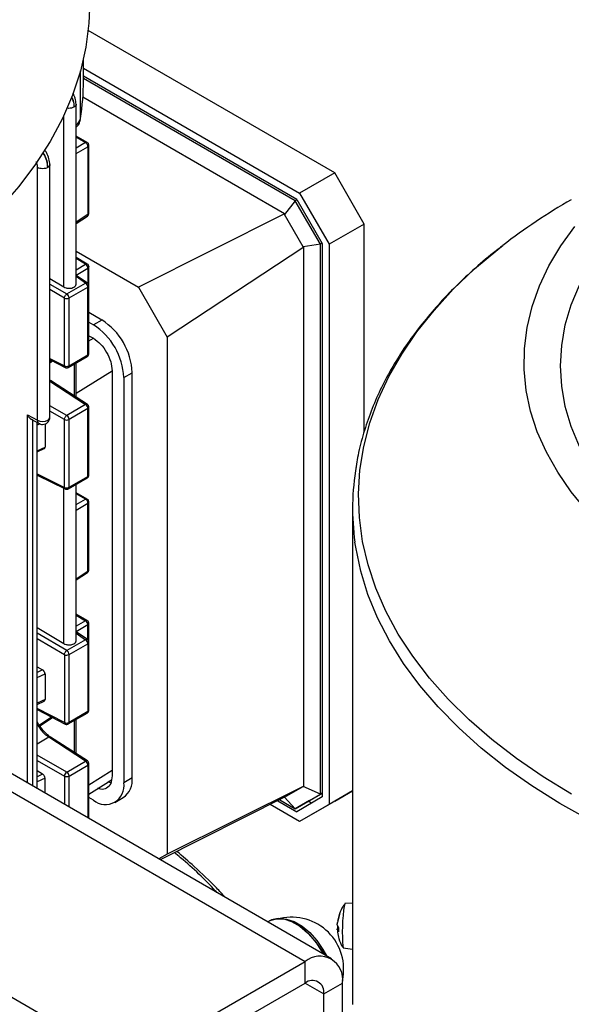
# Model space of a CAD drawing. Units: millimetres. Extents: x 60 to 6240, y 60 to 4395.
# Drawn here: x 5022 to 5105, y 3772 to 3921 of the extents above; entities that cross this region are included whole.
import ezdxf

# ---------------------------------------------------------------- set-up
doc = ezdxf.new("R2010")
doc.units = ezdxf.units.MM
doc.header["$LTSCALE"] = 15

msp = doc.modelspace()

# ---------------------------------------------------------------- linework, layer by layer
at = {"color": 7, "linetype": 'Continuous', "lineweight": 25}
for p, q in [((4640.43, 4023.17), (5064.7, 3778.24)), ((5068.7, 3778.64), (4644.43, 4023.56)), ((5069.17, 3897.43), (5031.86, 3918.97)), ((5031.16, 3911.37), (5031.16, 3914.66)), ((5030.71, 3905.65), (5030.71, 3912.85)), ((5031.16, 3913.25), (5063.87, 3894.37)), ((5063.43, 3893.4), (5031.16, 3912.03)), ((5063.21, 3893.19), (5031.16, 3911.7)), ((5061.58, 3891.24), (5031.07, 3908.85)), ((5030.05, 3880.6), (5030.05, 3907.84)), ((5028.19, 3880.18), (5028.19, 3906.04)), ((5031.73, 3902.01), (5030.05, 3902.98)), ((5030.05, 3902.83), (5031.49, 3902)), ((5031.49, 3902), (5030.05, 3901.18)), ((5030.05, 3900.36), (5031.84, 3901.38)), ((5031.84, 3901.38), (5031.84, 3891.13)), ((5031.98, 3891.32), (5031.98, 3901.58)), ((5024.21, 3860.04), (5024.21, 3898.22)), ((5026.07, 3860.5), (5026.07, 3898.71)), ((5069.17, 3897.43), (5063.87, 3894.37)), ((5073.64, 3889.69), (5069.17, 3897.43)), ((5063.21, 3893.19), (5061.59, 3891.15)), ((5063.46, 3893.34), (5063.21, 3893.19)), ((5067, 3886.64), (5063.21, 3893.19)), ((5063.43, 3893.4), (5067.28, 3886.73)), ((5063.87, 3894.37), (5068.34, 3886.63)), ((5031.84, 3891.13), (5030.05, 3889.96)), ((5030.05, 3889.8), (5031.75, 3890.9)), ((5061.58, 3891.24), (5039.49, 3880.15)), ((5061.58, 3891.24), (5061.59, 3891.15)), ((5064.42, 3886.26), (5061.59, 3891.15)), ((5073.64, 3889.69), (5068.34, 3886.63)), ((5073.64, 3858.35), (5073.64, 3889.69)), ((5030.05, 3885.6), (5039.49, 3880.15)), ((5064.49, 3886.2), (5043.84, 3872.62)), ((5067, 3886.64), (5064.42, 3886.26)), ((5064.49, 3886.2), (5064.42, 3886.26)), ((5064.49, 3804.74), (5064.49, 3886.2)), ((5067.25, 3886.79), (5067, 3886.64)), ((5067, 3803.52), (5067, 3886.64)), ((5067.28, 3886.73), (5067.28, 3803.1)), ((5068.34, 3886.63), (5068.34, 3801.98)), ((5031.73, 3883.65), (5030.05, 3884.62)), ((5031.49, 3883.63), (5030.05, 3884.47)), ((5030.05, 3882.79), (5031.49, 3883.63)), ((5030.05, 3881.97), (5031.84, 3883.02)), ((5031.84, 3883.02), (5031.84, 3880.7)), ((5031.98, 3880.37), (5031.98, 3883.22)), ((5026.07, 3881.45), (5028.19, 3880.18)), ((5031.76, 3880.78), (5030.05, 3881.93)), ((5031.49, 3880.77), (5030.05, 3881.74)), ((5026.07, 3880.63), (5028.64, 3879.12)), ((5028.28, 3878.51), (5026.07, 3879.81)), ((5028.64, 3879.12), (5031.49, 3880.77)), ((5028.98, 3878.52), (5031.83, 3880.16)), ((5031.83, 3869.91), (5031.83, 3880.16)), ((5031.98, 3870.11), (5031.98, 3880.37)), ((5039.49, 3880.15), (5043.84, 3872.62)), ((5028.28, 3868.25), (5028.28, 3878.51)), ((5028.98, 3868.26), (5028.98, 3878.52)), ((5033.94, 3875.19), (5031.98, 3876.32)), ((5033.94, 3875.19), (5032.67, 3874.46)), ((5031.98, 3874.85), (5032.67, 3874.46)), ((5031.98, 3872.81), (5032.67, 3872.42)), ((5031.98, 3872.05), (5032.66, 3872.42)), ((5043.84, 3872.62), (5043.84, 3794.48)), ((5026.07, 3869.38), (5028.28, 3868.25)), ((5026.07, 3869.2), (5028.4, 3868.01)), ((5028.87, 3868.03), (5031.73, 3869.68)), ((5028.98, 3868.26), (5031.83, 3869.91)), ((5026.33, 3869.07), (5026.07, 3868.89)), ((5026.07, 3868.73), (5026.47, 3869)), ((5029.74, 3868.53), (5029.74, 3863.73)), ((5030.05, 3863.53), (5030.05, 3868.71)), ((5030.05, 3864.13), (5035.49, 3867.51)), ((5035.49, 3867.52), (5035.49, 3806.28)), ((5037.26, 3866.5), (5038.54, 3867.23)), ((5037.26, 3866.5), (5037.26, 3805.26)), ((5038.54, 3805.99), (5038.54, 3867.23)), ((5026.07, 3865.93), (5031.49, 3862.41)), ((5031.75, 3862.43), (5026.18, 3866.05)), ((5026.27, 3865.95), (5026.2, 3866.04)), ((4865.65, 3862.13), (5034.29, 3764.77)), ((5028.63, 3860.76), (5026.07, 3862.22)), ((5031.49, 3862.41), (5028.63, 3860.76)), ((5031.83, 3861.8), (5028.98, 3860.16)), ((5031.75, 3862.43), (5031.76, 3862.42)), ((5031.83, 3851.55), (5031.83, 3861.8)), ((5031.98, 3851.75), (5031.98, 3862.01)), ((5022.69, 3860.87), (5024.21, 3860.04)), ((5022.69, 3805.2), (5022.69, 3860.87)), ((5028.28, 3860.15), (5026.07, 3861.41)), ((5023.26, 3860.18), (5024.44, 3859.53)), ((5023.49, 3804.74), (5023.49, 3860.05)), ((5024.09, 3859.73), (5024.09, 3804.39)), ((5024.13, 3804.37), (5024.13, 3859.7)), ((5024.56, 3859.48), (5024.13, 3859.29)), ((5025.34, 3859.47), (5025.34, 3855.99)), ((5028.28, 3849.89), (5028.28, 3860.15)), ((5028.98, 3849.9), (5028.98, 3860.16)), ((5024.13, 3855.43), (5025.34, 3855.99)), ((5024.13, 3855.25), (5025.22, 3855.75)), ((5024.13, 3851.93), (5028.28, 3849.89)), ((5024.13, 3851.75), (5028.41, 3849.65)), ((5028.87, 3849.67), (5031.73, 3851.32)), ((5028.98, 3849.9), (5031.83, 3851.55)), ((5030.05, 3826.71), (5030.05, 3850.35)), ((5028.19, 3826.29), (5028.19, 3849.76)), ((5031.73, 3848.12), (5030.05, 3849.09)), ((5031.49, 3848.1), (5030.05, 3848.94)), ((5030.05, 3847.28), (5031.49, 3848.1)), ((5030.05, 3846.47), (5031.84, 3847.49)), ((5031.84, 3837.23), (5031.84, 3847.49)), ((5031.98, 3837.43), (5031.98, 3847.69)), ((5071.88, 3846.73), (5071.88, 3771.76)), ((5030.05, 3836.07), (5031.84, 3837.23)), ((5030.05, 3835.9), (5031.75, 3837.01)), ((5031.73, 3829.76), (5030.05, 3830.73)), ((5030.05, 3830.57), (5031.49, 3829.74)), ((5031.49, 3829.74), (5030.05, 3828.9)), ((5031.84, 3829.13), (5030.05, 3828.08)), ((5031.84, 3826.81), (5031.84, 3829.13)), ((5031.98, 3826.47), (5031.98, 3829.33)), ((5024.13, 3828.71), (5028.19, 3826.29)), ((5028.64, 3825.23), (5024.13, 3827.87)), ((5031.75, 3826.89), (5030.05, 3828.04)), ((5030.05, 3827.84), (5031.49, 3826.87)), ((5024.13, 3827.05), (5028.28, 3824.62)), ((5031.49, 3826.87), (5028.64, 3825.23)), ((5028.98, 3824.62), (5031.83, 3826.27)), ((5031.83, 3826.27), (5031.83, 3816.01)), ((5031.98, 3816.22), (5031.98, 3826.47)), ((5028.28, 3824.62), (5028.28, 3814.36)), ((5028.98, 3814.37), (5028.98, 3824.62)), ((5024.13, 3822.75), (5024.97, 3822.3)), ((5024.97, 3822.3), (5024.13, 3821.91)), ((5024.13, 3821.14), (5025.34, 3821.69)), ((5025.34, 3821.69), (5025.34, 3817.84)), ((5025.34, 3817.84), (5024.13, 3817.28)), ((5024.13, 3817.1), (5025.22, 3817.6)), ((5028.28, 3814.36), (5024.13, 3816.47)), ((5024.13, 3816.3), (5028.4, 3814.13)), ((5028.87, 3814.14), (5031.73, 3815.79)), ((5031.83, 3816.01), (5028.98, 3814.37)), ((5026.33, 3815.18), (5024.51, 3813.95)), ((5024.58, 3813.84), (5026.47, 3815.11)), ((5029.74, 3814.64), (5029.74, 3809.84)), ((5030.05, 3809.64), (5030.05, 3814.82)), ((5025.94, 3812.13), (5024.13, 3811.08)), ((5031.49, 3808.52), (5025.94, 3812.13)), ((5031.75, 3808.54), (5026.17, 3812.16)), ((5028.63, 3806.87), (5024.13, 3809.43)), ((5024.13, 3808.61), (5028.28, 3806.26)), ((5028.63, 3806.87), (5031.49, 3808.52)), ((5024.98, 3806.55), (5024.13, 3807.03)), ((5028.98, 3806.27), (5031.83, 3807.91)), ((5031.83, 3807.91), (5031.83, 3799.92)), ((5031.98, 3799.84), (5031.98, 3808.12)), ((5035.49, 3807.08), (5031.98, 3804.91)), ((5024.98, 3806.55), (5024.13, 3806.17)), ((5025.34, 3805.95), (5024.13, 3805.4)), ((5025.34, 3803.67), (5025.34, 3805.95)), ((5028.28, 3806.26), (5028.28, 3801.97)), ((5028.98, 3801.57), (5028.98, 3806.27)), ((5031.98, 3803.54), (5034.93, 3805.41)), ((5034.9, 3805.4), (5035.38, 3805.67)), ((5035.3, 3805.23), (5034.98, 3805.34)), ((5038.54, 3805.99), (5037.26, 3805.26)), ((5064.49, 3804.74), (5043.84, 3794.48)), ((5061.59, 3803.07), (5064.42, 3804.7)), ((5064.49, 3804.74), (5064.42, 3804.7)), ((5067, 3803.52), (5064.42, 3804.7)), ((5065.34, 3802.56), (5067.28, 3803.68)), ((5067.28, 3803.68), (5067, 3803.52)), ((5071.88, 3804.03), (5068.34, 3801.98)), ((5069.17, 3802.46), (5071.88, 3804.03)), ((5032.67, 3802.6), (5031.98, 3803)), ((5035.92, 3802.28), (5037.19, 3803.01)), ((5061.58, 3803.06), (5042.76, 3793.61)), ((5060.55, 3802.54), (5063.43, 3800.88)), ((5060.86, 3802.69), (5063.21, 3801.33)), ((5061.58, 3803.06), (5061.59, 3803.07)), ((5063.21, 3801.33), (5061.59, 3803.07)), ((5063.21, 3801.33), (5067, 3803.52)), ((5065.34, 3802.56), (5063.21, 3801.33)), ((5067.28, 3803.1), (5063.43, 3800.88)), ((5069.17, 3802.46), (5063.87, 3799.4)), ((5065.66, 3802.17), (5065.16, 3802.46)), ((5063.87, 3799.4), (5059.42, 3801.97)), ((5068.34, 3801.98), (5063.87, 3799.4)), ((5043.84, 3794.48), (5042.55, 3793.73)), ((5071.88, 3787.06), (5070.72, 3787)), ((5059.28, 3784.35), (5059.04, 3784.21)), ((5069.89, 3785.35), (5069.59, 3784.12)), ((5069.63, 3784.35), (5069.93, 3785.56)), ((5069.73, 3783.19), (5069.55, 3783.18)), ((5069.73, 3783.17), (5069.55, 3783.16)), ((5069.74, 3782.74), (5069.55, 3783.16)), ((5069.57, 3783.79), (5069.75, 3783.31)), ((5069.57, 3783.18), (5069.58, 3782.99)), ((5069.7, 3783.24), (5069.61, 3783.24)), ((5070.45, 3780.28), (5071.88, 3780.1)), ((5041.36, 3764.77), (5064.7, 3778.24)), ((5064.7, 3774.98), (5064.7, 3778.24)), ((5041.36, 3761.51), (5064.7, 3774.98)), ((5064.7, 3774.98), (5067.53, 3773.34)), ((5067.53, 3773.34), (5070.35, 3774.98)), ((5070.35, 3747.21), (5070.35, 3774.98)), ((5067.53, 3745.58), (5067.53, 3773.34))]:
    msp.add_line(p, q, dxfattribs=at)
at = {"color": 7, "linetype": 'Continuous', "lineweight": 25, "flags": 128}
for points in [[(5032.05, 3922.21), (5031.95, 3920.06), (5031.5, 3916.41), (5030.69, 3912.79), (5029.52, 3909.19), (5028, 3905.64), (5026.13, 3902.15), (5023.91, 3898.72), (5021.37, 3895.38), (5018.49, 3892.12), (5015.3, 3888.96), (5011.8, 3885.91), (5008, 3882.99), (5003.92, 3880.19), (4999.57, 3877.53)], [(5107.32, 3846.36), (5104.95, 3849.23), (5102.91, 3852.18), (5101.2, 3855.2), (5099.83, 3858.27), (5098.81, 3861.4), (5098.15, 3864.55), (5097.84, 3867.72), (5097.88, 3870.9), (5098.28, 3874.07), (5099.04, 3877.21), (5100.14, 3880.33), (5101.59, 3883.39), (5103.39, 3886.39), (5105.52, 3889.32)], [(5104.99, 3803.55), (5100.71, 3806.16), (5096.7, 3808.91), (5092.96, 3811.79), (5089.51, 3814.78), (5086.36, 3817.88), (5083.51, 3821.08), (5080.99, 3824.36), (5078.79, 3827.73), (5076.93, 3831.16), (5075.4, 3834.64), (5074.22, 3838.17), (5073.38, 3841.73), (5072.9, 3845.32), (5072.77, 3848.91), (5072.99, 3852.5), (5073.56, 3856.08), (5074.48, 3859.64), (5075.75, 3863.16), (5077.36, 3866.63), (5079.31, 3870.04), (5081.59, 3873.39), (5084.2, 3876.65), (5087.12, 3879.83), (5090.34, 3882.9), (5093.87, 3885.87), (5094.6, 3886.44)], [(5031.97, 3883.28), (5031.98, 3883.23), (5031.98, 3883.22)], [(5106.21, 3856.08), (5104.96, 3859.08), (5104.06, 3862.12), (5103.52, 3865.19), (5103.34, 3868.28), (5103.52, 3871.36), (5104.06, 3874.44), (5104.96, 3877.48), (5106.21, 3880.48)], [(5024.21, 3860.04), (5024.57, 3859.9), (5024.98, 3859.86), (5025.4, 3859.91), (5025.75, 3860.05), (5025.98, 3860.25), (5026.07, 3860.49), (5026.07, 3860.5)], [(5031.73, 3848.12), (5031.73, 3848.12), (5031.73, 3848.12)], [(5107.77, 3799.58), (5103.26, 3802.1), (5099.02, 3804.77), (5095.04, 3807.58), (5091.34, 3810.5), (5087.94, 3813.55), (5084.84, 3816.7), (5082.06, 3819.95), (5079.59, 3823.28), (5077.46, 3826.69), (5075.66, 3830.16), (5074.21, 3833.68), (5073.11, 3837.25), (5072.35, 3840.85), (5072.24, 3841.61)], [(5034.88, 3805.38), (5034.88, 3805.38), (5034.93, 3805.41)], [(5070.72, 3787), (5070.72, 3787), (5070.65, 3786.8)], [(5067.51, 3779.32), (5067.38, 3779.56), (5066.45, 3781.01), (5065.36, 3782.3), (5064.18, 3783.35), (5062.96, 3784.13), (5061.76, 3784.6), (5060.62, 3784.72), (5059.61, 3784.51), (5059.28, 3784.35)], [(5059.28, 3784.35), (5059.38, 3784.41), (5060.35, 3784.7), (5061.46, 3784.66), (5062.66, 3784.28), (5063.88, 3783.58), (5065.08, 3782.59), (5066.19, 3781.35), (5067.16, 3779.94), (5067.51, 3779.32)], [(5061.27, 3784.69), (5061.9, 3784.63), (5063.06, 3784.26), (5064.24, 3783.58), (5065.39, 3782.62), (5066.46, 3781.43), (5067.4, 3780.07), (5067.95, 3779.07)]]:
    msp.add_lwpolyline(points, dxfattribs=at)
at = {"color": 7, "linetype": 'Continuous', "lineweight": 25}
for centre, radius, start, end in [((4994.23, 3911.38), 36.93, 351.0737, 359.9857), ((5029.26, 3905.97), 1.49, 302.0443, 347.5224), ((5031.62, 3901.79), 0.242, 64.7733, 123.0545), ((5031.73, 3901.6), 0.244, 296.4101, 355.0994), ((5151.16, 3812.93), 92.76, 119.8652, 127.574), ((5031.6, 3891.1), 0.246, 307.9243, 6.641), ((5031.73, 3891.34), 0.244, 296.4212, 354.9637), ((5031.62, 3883.43), 0.246, 65.1447, 124.0943), ((5031.11, 3883.01), 0.731, 1.3652, 59.2034), ((5031.73, 3883.24), 0.244, 296.4197, 354.9823), ((5031.06, 3880.13), 0.773, 2.7152, 55.8412), ((5031.74, 3880.38), 0.241, 292.8784, 355.8126), ((5028.62, 3879.2), 0.772, 243.854, 297.3007), ((5028.2, 3878.48), 0.773, 2.7152, 55.8412), ((5028.56, 3866.78), 9.99, 2.6055, 57.3945), ((5027.28, 3866.04), 9.99, 2.6055, 57.3945), ((5031.58, 3869.88), 0.247, 305.1063, 6.2059), ((5031.74, 3870.13), 0.241, 292.8796, 355.8002), ((5028.62, 3868.95), 0.772, 243.854, 297.3007), ((5028.73, 3868.23), 0.247, 305.1141, 6.2052), ((5031.63, 3862.21), 0.249, 61.3708, 125.6049), ((5031.06, 3861.77), 0.771, 2.6742, 56.4596), ((5031.73, 3862.03), 0.247, 293.8177, 354.8936), ((5028.21, 3860.12), 0.771, 2.6742, 56.4596), ((5024.74, 3859.97), 0.535, 173.2411, 235.5647), ((5028.62, 3860.84), 0.772, 243.854, 297.3007), ((5109.05, 3846.73), 37.17, 170.161, 187.9131), ((5031.58, 3851.52), 0.248, 305.1688, 6.1434), ((5031.74, 3851.77), 0.241, 292.8796, 355.8002), ((5028.62, 3850.59), 0.772, 243.854, 297.3007), ((5028.73, 3849.88), 0.248, 305.1925, 6.1412), ((5031.62, 3847.9), 0.242, 64.7733, 123.0545), ((5031.12, 3847.49), 0.721, 0.3822, 59.0518), ((5031.73, 3847.71), 0.244, 296.4101, 355.0994), ((5031.6, 3837.21), 0.246, 307.9243, 6.641), ((5031.73, 3837.45), 0.244, 296.4212, 354.9637), ((5031.62, 3829.54), 0.246, 65.1447, 124.0943), ((5031.11, 3829.12), 0.731, 1.3652, 59.2034), ((5031.73, 3829.35), 0.244, 296.4197, 354.9823), ((5031.64, 3826.67), 0.246, 61.109, 125.914), ((5031.06, 3826.23), 0.773, 2.7152, 55.8412), ((5031.74, 3826.49), 0.241, 292.8784, 355.8126), ((5028.62, 3825.31), 0.772, 243.854, 297.3007), ((5028.2, 3824.59), 0.773, 2.7152, 55.8412), ((5031.58, 3815.99), 0.247, 305.1063, 6.2059), ((5031.74, 3816.24), 0.241, 292.8796, 355.8002), ((5028.62, 3815.05), 0.772, 243.854, 297.3007), ((5028.53, 3814.34), 0.251, 174.7222, 237.2044), ((5028.74, 3814.34), 0.241, 304.196, 7.1474), ((5031.63, 3808.32), 0.249, 61.3708, 125.6049), ((5031.06, 3807.88), 0.771, 2.6742, 56.4596), ((5029.09, 3806.2), 0.813, 124.523, 176.0631), ((5028.21, 3806.23), 0.771, 2.6742, 56.4596), ((5031.73, 3808.14), 0.247, 293.8177, 354.8936), ((5028.62, 3806.95), 0.772, 243.854, 297.3007), ((5034.46, 3804.8), 2.84, 230.7967, 9.214), ((5035.35, 3805.64), 3.2, 305.0133, 6.2988), ((5095.47, 3782.78), 25.15, 170.8109, 185.7088), ((5062.69, 3777.08), 7.84, 347.4594, 102.9837), ((5071.25, 3785.19), 1.37, 164.445, 173.2876), ((5097.43, 3782.48), 27.69, 178.2979, 179.4738), ((5066.91, 3775.54), 3.49, 350.786, 129.2033), ((5065.8, 3773.62), 1.75, 350.786, 129.2033)]:
    msp.add_arc(centre, radius, start, end, dxfattribs=at)
for points, knots in [([(5030.05, 3907.81), (5030.02, 3908.1), (5029.98, 3908.64), (5029.72, 3909.2), (5029.6, 3909.46)], [0, 0, 0, 0, 0.54728, 1, 1, 1, 1]), ([(5029.35, 3908.89), (5029.43, 3908.72), (5029.68, 3908.2), (5029.71, 3907.69), (5029.72, 3907.36)], [0, 0, 0, 0, 0.3384029, 1, 1, 1, 1]), ([(5029.36, 3908.92), (5029.44, 3908.73), (5029.68, 3908.2), (5029.71, 3907.69), (5029.72, 3907.36)], [0, 0, 0, 0, 0.34468, 1, 1, 1, 1]), ([(5029.72, 3907.36), (5029.61, 3907.31), (5029.39, 3907.21), (5028.98, 3907.16), (5028.73, 3907.2), (5028.62, 3907.21)], [0, 0, 0, 0, 0.355141, 0.710281, 1, 1, 1, 1]), ([(5030.05, 3907.81), (5030.05, 3907.81), (5030.07, 3907.72), (5029.98, 3907.55), (5029.81, 3907.43), (5029.72, 3907.36)], [0, 0, 0, 0, 0.005048, 0.502524, 1, 1, 1, 1]), ([(5030.05, 3904.32), (5030.12, 3904.39), (5030.4, 3904.62), (5030.6, 3905.05), (5030.67, 3905.39), (5030.7, 3905.49)], [0, 0, 0, 0, 0.225626, 0.775019, 1, 1, 1, 1]), ([(5031.98, 3901.58), (5031.97, 3901.64), (5031.96, 3901.76), (5031.86, 3901.92), (5031.77, 3901.98), (5031.73, 3902.01)], [0, 0, 0, 0, 0.350835, 0.694099, 1, 1, 1, 1]), ([(5025.01, 3900.48), (5025.06, 3900.41), (5025.34, 3900.04), (5025.65, 3899.22), (5025.71, 3898.56), (5025.75, 3898.24)], [0, 0, 0, 0, 0.104457, 0.553086, 1, 1, 1, 1]), ([(5025.75, 3898.24), (5025.72, 3898.56), (5025.65, 3899.22), (5025.35, 3900.05), (5025.08, 3900.43), (5025.02, 3900.5)], [0, 0, 0, 0, 0.445702, 0.891836, 1, 1, 1, 1]), ([(5026.07, 3898.68), (5026.04, 3898.97), (5025.98, 3899.55), (5025.67, 3900.36), (5025.39, 3900.75), (5025.29, 3900.87)], [0, 0, 0, 0, 0.405174, 0.810335, 1, 1, 1, 1]), ([(5024.21, 3898.22), (5024.2, 3898.43), (5024.18, 3898.72), (5024.04, 3899.02), (5024, 3899.1)], [0, 0, 0, 0, 0.726421, 1, 1, 1, 1]), ([(5026.07, 3898.68), (5026.07, 3898.68), (5026.09, 3898.6), (5026, 3898.43), (5025.83, 3898.3), (5025.75, 3898.24)], [0, 0, 0, 0, 0.005051, 0.502525, 1, 1, 1, 1]), ([(5031.75, 3890.9), (5031.79, 3890.93), (5031.87, 3891), (5031.95, 3891.14), (5031.99, 3891.26), (5031.98, 3891.32), (5031.98, 3891.32)], [0, 0, 0, 0, 0.29645, 0.628523, 0.987848, 1, 1, 1, 1]), ([(5094.49, 3886.34), (5093.92, 3885.9), (5092.24, 3884.62), (5089.68, 3882.38), (5086.81, 3879.64), (5084.18, 3876.8), (5081.77, 3873.88), (5079.61, 3870.87), (5077.69, 3867.78), (5076.03, 3864.62), (5074.63, 3861.39), (5073.51, 3858.1), (5072.7, 3854.98), (5072.4, 3852.94), (5072.27, 3852.04)], [0, 0, 0, 0, 0.045037, 0.132298, 0.219725, 0.307325, 0.395109, 0.483098, 0.571323, 0.65983, 0.748685, 0.837975, 0.927813, 1, 1, 1, 1]), ([(5031.98, 3883.22), (5031.97, 3883.28), (5031.96, 3883.4), (5031.86, 3883.56), (5031.77, 3883.62), (5031.73, 3883.65)], [0, 0, 0, 0, 0.352107, 0.694296, 1, 1, 1, 1]), ([(5028.19, 3880.18), (5028.3, 3880.13), (5028.47, 3880.05), (5028.74, 3879.99), (5028.96, 3879.98), (5029.18, 3879.99), (5029.45, 3880.03), (5029.74, 3880.14), (5029.94, 3880.32), (5030.03, 3880.48), (5030.05, 3880.57), (5030.05, 3880.61), (5030.04, 3880.62)], [0, 0, 0, 0, 0.159057, 0.245436, 0.331597, 0.417944, 0.504073, 0.662991, 0.821908, 0.908241, 0.994385, 1, 1, 1, 1]), ([(5031.49, 3880.77), (5031.54, 3880.78), (5031.63, 3880.82), (5031.72, 3880.81), (5031.75, 3880.78), (5031.75, 3880.78)], [0, 0, 0, 0, 0.4766535, 0.953307, 1, 1, 1, 1]), ([(5031.98, 3880.37), (5031.97, 3880.43), (5031.96, 3880.55), (5031.87, 3880.69), (5031.79, 3880.75), (5031.75, 3880.78)], [0, 0, 0, 0, 0.375843, 0.741471, 1, 1, 1, 1]), ([(5031.73, 3869.68), (5031.73, 3869.68), (5031.78, 3869.71), (5031.87, 3869.79), (5031.95, 3869.93), (5031.99, 3870.05), (5031.98, 3870.11), (5031.98, 3870.11)], [0, 0, 0, 0, 0.046621, 0.33276, 0.648642, 0.990446, 1, 1, 1, 1]), ([(5028.4, 3868.02), (5028.39, 3868.02), (5028.35, 3868.03), (5028.3, 3868.1), (5028.29, 3868.2), (5028.28, 3868.25)], [0, 0, 0, 0, 0.037525, 0.518763, 1, 1, 1, 1]), ([(5028.4, 3868.02), (5028.43, 3868), (5028.5, 3867.97), (5028.58, 3867.97), (5028.62, 3867.96)], [0, 0, 0, 0, 0.467321, 1, 1, 1, 1]), ([(5028.62, 3867.96), (5028.69, 3867.97), (5028.78, 3867.98), (5028.85, 3868.02), (5028.87, 3868.03)], [0, 0, 0, 0, 0.751306, 1, 1, 1, 1]), ([(5031.98, 3862.01), (5031.97, 3862.07), (5031.96, 3862.19), (5031.87, 3862.34), (5031.78, 3862.4), (5031.75, 3862.42)], [0, 0, 0, 0, 0.37006, 0.73054, 1, 1, 1, 1]), ([(5023.49, 3860.13), (5023.47, 3860.13), (5023.42, 3860.11), (5023.32, 3860.14), (5023.2, 3860.21), (5023.04, 3860.34), (5022.85, 3860.56), (5022.75, 3860.76), (5022.69, 3860.87)], [0, 0, 0, 0, 0.105341, 0.220266, 0.349781, 0.497413, 0.748836, 1, 1, 1, 1]), ([(5024.97, 3859.4), (5025.11, 3859.41), (5025.32, 3859.43), (5025.6, 3859.58), (5025.83, 3859.78), (5026, 3860.09), (5026.09, 3860.35), (5026.06, 3860.49), (5026.06, 3860.5)], [0, 0, 0, 0, 0.244392, 0.357285, 0.546657, 0.756141, 0.983189, 1, 1, 1, 1]), ([(5024.44, 3859.53), (5024.52, 3859.5), (5024.69, 3859.41), (5024.87, 3859.4), (5024.97, 3859.4)], [0, 0, 0, 0, 0.471943, 1, 1, 1, 1]), ([(5025.22, 3855.75), (5025.22, 3855.75), (5025.25, 3855.76), (5025.28, 3855.79), (5025.33, 3855.86), (5025.34, 3855.94), (5025.34, 3855.99)], [0, 0, 0, 0, 0.060971, 0.306886, 0.551017, 1, 1, 1, 1]), ([(5031.73, 3851.32), (5031.73, 3851.32), (5031.78, 3851.35), (5031.87, 3851.43), (5031.95, 3851.57), (5031.99, 3851.69), (5031.98, 3851.75), (5031.98, 3851.75)], [0, 0, 0, 0, 0.046535, 0.3327, 0.648611, 0.990445, 1, 1, 1, 1]), ([(5028.4, 3849.66), (5028.44, 3849.64), (5028.51, 3849.61), (5028.58, 3849.61), (5028.62, 3849.61)], [0, 0, 0, 0, 0.449059, 1, 1, 1, 1]), ([(5028.62, 3849.61), (5028.69, 3849.61), (5028.78, 3849.62), (5028.85, 3849.66), (5028.87, 3849.67)], [0, 0, 0, 0, 0.751171, 1, 1, 1, 1]), ([(5031.98, 3847.69), (5031.97, 3847.75), (5031.96, 3847.87), (5031.86, 3848.02), (5031.77, 3848.09), (5031.73, 3848.12)], [0, 0, 0, 0, 0.350835, 0.694099, 1, 1, 1, 1]), ([(5031.75, 3837.01), (5031.79, 3837.04), (5031.87, 3837.11), (5031.95, 3837.25), (5031.99, 3837.37), (5031.98, 3837.43), (5031.98, 3837.43)], [0, 0, 0, 0, 0.29645, 0.628523, 0.987848, 1, 1, 1, 1]), ([(5031.98, 3829.33), (5031.97, 3829.39), (5031.96, 3829.51), (5031.86, 3829.67), (5031.77, 3829.73), (5031.73, 3829.76)], [0, 0, 0, 0, 0.352107, 0.694296, 1, 1, 1, 1]), ([(5028.19, 3826.29), (5028.3, 3826.24), (5028.47, 3826.16), (5028.74, 3826.1), (5028.96, 3826.09), (5029.18, 3826.09), (5029.45, 3826.14), (5029.74, 3826.25), (5029.94, 3826.42), (5030.03, 3826.58), (5030.05, 3826.67), (5030.05, 3826.72), (5030.04, 3826.72)], [0, 0, 0, 0, 0.159057, 0.245233, 0.331597, 0.417741, 0.504073, 0.662991, 0.821908, 0.908038, 0.994385, 1, 1, 1, 1]), ([(5031.98, 3826.47), (5031.97, 3826.54), (5031.96, 3826.66), (5031.87, 3826.8), (5031.79, 3826.86), (5031.75, 3826.88)], [0, 0, 0, 0, 0.375903, 0.74159, 1, 1, 1, 1]), ([(5025.34, 3821.69), (5025.34, 3821.75), (5025.33, 3821.83), (5025.28, 3821.95), (5025.23, 3822.04), (5025.18, 3822.12), (5025.09, 3822.22), (5025.02, 3822.27), (5024.97, 3822.3)], [0, 0, 0, 0, 0.238212, 0.367738, 0.498211, 0.628296, 0.759329, 1, 1, 1, 1]), ([(5025.22, 3817.6), (5025.22, 3817.61), (5025.25, 3817.61), (5025.28, 3817.65), (5025.33, 3817.71), (5025.34, 3817.79), (5025.34, 3817.84)], [0, 0, 0, 0, 0.074419, 0.313078, 0.556794, 1, 1, 1, 1]), ([(5031.73, 3815.79), (5031.73, 3815.79), (5031.78, 3815.82), (5031.87, 3815.9), (5031.95, 3816.04), (5031.99, 3816.16), (5031.98, 3816.22), (5031.98, 3816.22)], [0, 0, 0, 0, 0.046621, 0.33276, 0.648642, 0.990446, 1, 1, 1, 1]), ([(5026.2, 3812.14), (5025.99, 3812.29), (5025.59, 3812.58), (5024.88, 3813.33), (5024.36, 3814.02), (5024.13, 3814.53), (5024.11, 3814.57)], [0, 0, 0, 0, 0.2654959, 0.5142963, 0.9599212, 1, 1, 1, 1]), ([(5024.13, 3814.14), (5024.32, 3813.84), (5024.66, 3813.29), (5025.29, 3812.61), (5025.72, 3812.29), (5025.94, 3812.13)], [0, 0, 0, 0, 0.359038, 0.658857, 1, 1, 1, 1]), ([(5028.4, 3814.13), (5028.43, 3814.11), (5028.5, 3814.08), (5028.58, 3814.07), (5028.62, 3814.07)], [0, 0, 0, 0, 0.467268, 1, 1, 1, 1]), ([(5028.62, 3814.07), (5028.69, 3814.08), (5028.78, 3814.09), (5028.85, 3814.13), (5028.87, 3814.14)], [0, 0, 0, 0, 0.751765, 1, 1, 1, 1]), ([(5031.98, 3808.12), (5031.97, 3808.18), (5031.96, 3808.3), (5031.87, 3808.45), (5031.78, 3808.51), (5031.75, 3808.53)], [0, 0, 0, 0, 0.37006, 0.73054, 1, 1, 1, 1]), ([(5025.34, 3805.95), (5025.34, 3806), (5025.33, 3806.08), (5025.28, 3806.2), (5025.22, 3806.32), (5025.12, 3806.46), (5025.03, 3806.52), (5024.98, 3806.55)], [0, 0, 0, 0, 0.23889, 0.367258, 0.498889, 0.758664, 1, 1, 1, 1]), ([(5035.49, 3806.28), (5035.45, 3805.87), (5035.37, 3805.06), (5034.71, 3804.38), (5033.98, 3804.15), (5033.48, 3804.35), (5033.34, 3804.41)], [0, 0, 0, 0, 0.296429, 0.592859, 0.889288, 1, 1, 1, 1]), ([(5052.63, 3787.91), (5052.18, 3788.4), (5050.71, 3789.99), (5048.27, 3792.32), (5046.18, 3794.12), (5045.29, 3794.88)], [0, 0, 0, 0, 0.201076, 0.662516, 1, 1, 1, 1]), ([(5051.34, 3788.66), (5051.26, 3788.75), (5049.64, 3790.56), (5047.5, 3792.58), (5045.23, 3794.43), (5044.91, 3794.69)], [0, 0, 0, 0, 0.039856, 0.864465, 1, 1, 1, 1]), ([(5070.74, 3786.97), (5070.63, 3786.84), (5070.26, 3786.4), (5070.05, 3785.84), (5069.9, 3785.44)], [0, 0, 0, 0, 0.277988, 1, 1, 1, 1]), ([(5069.89, 3785.33), (5069.89, 3785.33), (5069.89, 3785.34), (5069.89, 3785.34), (5069.89, 3785.35)], [0, 0, 0, 0, 0.282087, 1, 1, 1, 1]), ([(5069.55, 3783.18), (5069.55, 3783.18), (5069.55, 3783.18), (5069.55, 3783.17), (5069.55, 3783.16)], [0, 0, 0, 0, 0.405896, 1, 1, 1, 1]), ([(5069.57, 3783.01), (5069.56, 3783.04), (5069.56, 3783.09), (5069.55, 3783.15), (5069.55, 3783.17), (5069.55, 3783.17)], [0, 0, 0, 0, 0.333935, 0.667951, 1, 1, 1, 1]), ([(5069.57, 3783.79), (5069.57, 3783.81), (5069.56, 3783.83), (5069.57, 3783.9), (5069.57, 3783.99), (5069.58, 3784.06), (5069.59, 3784.11), (5069.59, 3784.12)], [0, 0, 0, 0, 0.218174, 0.436401, 0.653342, 0.86983, 1, 1, 1, 1]), ([(5069.58, 3782.99), (5069.58, 3782.89), (5069.6, 3782.45), (5069.83, 3781.58), (5070.1, 3780.77), (5070.4, 3780.38), (5070.43, 3780.34)], [0, 0, 0, 0, 0.1099962, 0.470005, 0.9492377, 1, 1, 1, 1]), ([(5069.63, 3783.57), (5069.63, 3783.56), (5069.62, 3783.53), (5069.61, 3783.46), (5069.61, 3783.38), (5069.61, 3783.3), (5069.61, 3783.26), (5069.61, 3783.24)], [0, 0, 0, 0, 0.2181738, 0.4364006, 0.6533422, 0.86983, 1, 1, 1, 1])]:
    msp.add_open_spline(points, degree=3, knots=knots, dxfattribs=at)
for points in [[(5031.84, 3901.38), (5031.84, 3901.44), (5031.83, 3901.55), (5031.75, 3901.74), (5031.63, 3901.9), (5031.54, 3901.96), (5031.49, 3902)], [(5025.75, 3898.24), (5025.63, 3898.18), (5025.41, 3898.08), (5024.98, 3898.04), (5024.55, 3898.08), (5024.32, 3898.17), (5024.21, 3898.22)], [(5028.28, 3878.51), (5028.29, 3878.56), (5028.3, 3878.67), (5028.39, 3878.86), (5028.5, 3879.02), (5028.59, 3879.08), (5028.64, 3879.12)], [(5032.67, 3872.42), (5033.04, 3872.15), (5033.78, 3871.63), (5034.71, 3870.33), (5035.37, 3868.87), (5035.45, 3867.97), (5035.49, 3867.52)], [(5028.28, 3860.15), (5028.29, 3860.21), (5028.3, 3860.32), (5028.38, 3860.5), (5028.5, 3860.66), (5028.59, 3860.73), (5028.63, 3860.76)], [(5028.64, 3849.69), (5028.59, 3849.67), (5028.5, 3849.62), (5028.39, 3849.65), (5028.3, 3849.74), (5028.29, 3849.84), (5028.28, 3849.89)], [(5028.28, 3824.62), (5028.29, 3824.67), (5028.3, 3824.78), (5028.39, 3824.96), (5028.5, 3825.13), (5028.59, 3825.19), (5028.64, 3825.23)], [(5026.27, 3812.06), (5026.25, 3812.09), (5026.21, 3812.16), (5026.08, 3812.18), (5025.99, 3812.14), (5025.94, 3812.13)]]:
    msp.add_open_spline(points, degree=3, dxfattribs=at)

doc.saveas('drawing.dxf')
